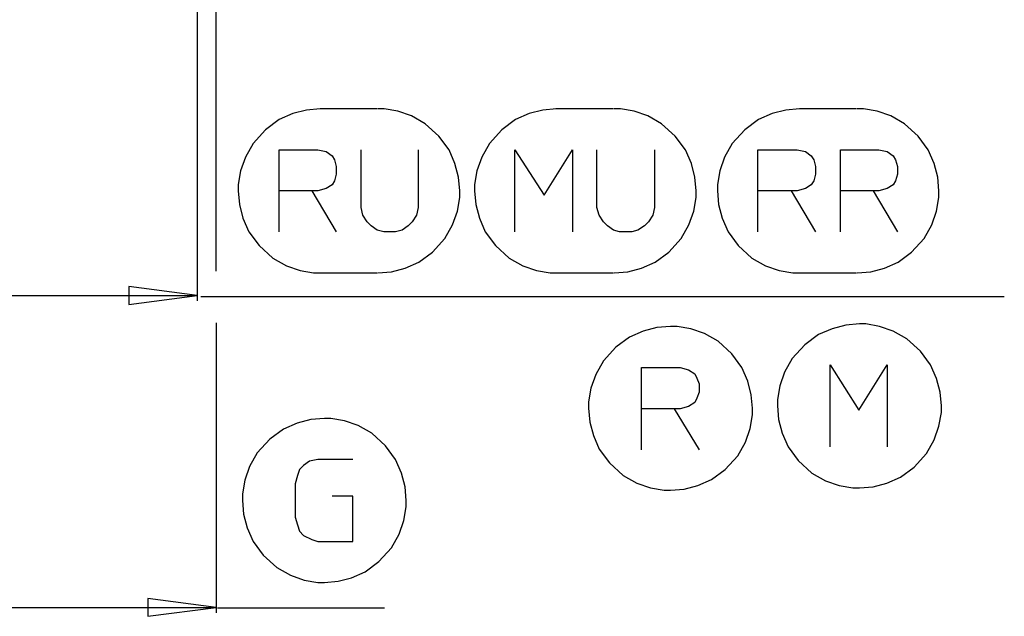
# Model space of a CAD drawing. Units: millimetres. Extents: x -54 to 45, y -45 to 90.
# Drawn here: x 16 to 39, y 4 to 18 of the extents above; entities that cross this region are included whole.
import ezdxf

# ---------------------------------------------------------------- set-up
doc = ezdxf.new("R2010")
doc.units = ezdxf.units.MM
doc.header["$MEASUREMENT"] = 0
doc.layers.add('Vrstva 1', color=7, linetype='Continuous')

msp = doc.modelspace()

# ---------------------------------------------------------------- linework, layer by layer
at = {"layer": 'Vrstva 1', "linetype": 'ByBlock', "lineweight": -2}
for points in [[(19.9767, 24.6245), (19.9767, 24.6245), (19.9767, 11.661), (19.9767, 11.661)], [(20.426, 12.3631), (20.426, 12.3631), (20.426, 24.6246), (20.426, 24.6246)], [(24.2321, 16.1975), (24.2321, 16.1975), (22.8841, 16.1975), (22.8841, 16.1975)], [(29.8221, 16.1975), (29.8221, 16.1975), (28.46, 16.1975), (28.46, 16.1975)], [(35.5664, 16.1975), (35.5664, 16.1975), (34.2185, 16.1975), (34.2185, 16.1975)], [(21.9149, 13.2902), (21.9149, 13.2902), (21.9149, 14.2592), (21.9149, 14.2592)], [(33.2352, 13.2902), (33.2352, 13.2902), (33.2352, 14.2592), (33.2352, 14.2592)], [(35.1872, 13.2902), (35.1872, 13.2902), (35.1872, 14.2592), (35.1872, 14.2592)], [(22.884, 12.3211), (22.884, 12.3211), (24.232, 12.3211), (24.232, 12.3211)], [(28.4599, 12.3211), (28.4599, 12.3211), (29.822, 12.3211), (29.822, 12.3211)], [(34.2184, 12.3211), (34.2184, 12.3211), (35.5664, 12.3211), (35.5664, 12.3211)], [(6.7182, 11.7874), (6.7182, 11.7874), (19.9767, 11.7874), (19.9767, 11.7874)], [(20.0608, 11.7592), (20.0608, 11.7592), (39.0638, 11.7592), (39.0638, 11.7592)], [(20.426, 11.1411), (20.426, 11.1411), (20.426, 4.287), (20.426, 4.287)], [(30.4822, 8.1356), (30.4822, 8.1356), (30.4822, 9.1047), (30.4822, 9.1047)], [(6.7182, 4.4135), (6.7182, 4.4135), (20.4258, 4.4135), (20.4258, 4.4135)], [(20.4542, 4.3998), (20.4542, 4.3998), (24.4011, 4.3998), (24.4011, 4.3998)]]:
    msp.add_open_spline(points, degree=3, dxfattribs=at)
for points, knots in [([(22.884, 16.1975), (22.884, 16.1975), (22.5609, 16.1692), (22.5609, 16.1692), (22.5609, 16.1692), (22.5609, 16.1692), (22.2378, 16.0849), (22.2378, 16.0849), (22.2378, 16.0849), (22.2378, 16.0849), (21.915, 15.9445), (21.915, 15.9445), (21.915, 15.9445), (21.915, 15.9445), (21.5918, 15.7057), (21.5918, 15.7057), (21.5918, 15.7057), (21.5918, 15.7057), (21.2969, 15.3825), (21.2969, 15.3825), (21.2969, 15.3825), (21.2969, 15.3825), (21.1142, 15.0594), (21.1142, 15.0594), (21.1142, 15.0594), (21.1142, 15.0594), (21.002, 14.7366), (21.002, 14.7366), (21.002, 14.7366), (21.002, 14.7366), (20.9459, 14.4135), (20.9459, 14.4135), (20.9459, 14.4135), (20.9459, 14.4135), (20.9459, 14.2593), (20.9459, 14.2593)], [0, 0, 0, 0, 0.1111111, 0.1111111, 0.1111111, 0.1111111, 0.2222222, 0.2222222, 0.2222222, 0.2222222, 0.3333333, 0.3333333, 0.3333333, 0.3333333, 0.4444444, 0.4444444, 0.4444444, 0.4444444, 0.5555556, 0.5555556, 0.5555556, 0.5555556, 0.6666667, 0.6666667, 0.6666667, 0.6666667, 0.7777778, 0.7777778, 0.7777778, 0.7777778, 0.8888889, 0.8888889, 0.8888889, 0.8888889, 1, 1, 1, 1]), ([(26.1844, 14.2593), (26.1844, 14.2593), (26.1565, 14.5824), (26.1565, 14.5824), (26.1565, 14.5824), (26.1565, 14.5824), (26.0722, 14.9052), (26.0722, 14.9052), (26.0722, 14.9052), (26.0722, 14.9052), (25.9318, 15.2283), (25.9318, 15.2283), (25.9318, 15.2283), (25.9318, 15.2283), (25.6926, 15.5511), (25.6926, 15.5511), (25.6926, 15.5511), (25.6926, 15.5511), (25.3699, 15.8464), (25.3699, 15.8464), (25.3699, 15.8464), (25.3699, 15.8464), (25.0467, 16.0292), (25.0467, 16.0292), (25.0467, 16.0292), (25.0467, 16.0292), (24.7236, 16.1413), (24.7236, 16.1413), (24.7236, 16.1413), (24.7236, 16.1413), (24.4008, 16.1974), (24.4008, 16.1974), (24.4008, 16.1974), (24.4008, 16.1974), (24.2463, 16.1974), (24.2463, 16.1974)], [0, 0, 0, 0, 0.1111111, 0.1111111, 0.1111111, 0.1111111, 0.2222222, 0.2222222, 0.2222222, 0.2222222, 0.3333333, 0.3333333, 0.3333333, 0.3333333, 0.4444444, 0.4444444, 0.4444444, 0.4444444, 0.5555556, 0.5555556, 0.5555556, 0.5555556, 0.6666667, 0.6666667, 0.6666667, 0.6666667, 0.7777778, 0.7777778, 0.7777778, 0.7777778, 0.8888889, 0.8888889, 0.8888889, 0.8888889, 1, 1, 1, 1]), ([(28.4737, 16.1975), (28.4737, 16.1975), (28.1509, 16.1692), (28.1509, 16.1692), (28.1509, 16.1692), (28.1509, 16.1692), (27.8278, 16.0849), (27.8278, 16.0849), (27.8278, 16.0849), (27.8278, 16.0849), (27.5046, 15.9445), (27.5046, 15.9445), (27.5046, 15.9445), (27.5046, 15.9445), (27.1818, 15.7057), (27.1818, 15.7057), (27.1818, 15.7057), (27.1818, 15.7057), (26.8869, 15.3825), (26.8869, 15.3825), (26.8869, 15.3825), (26.8869, 15.3825), (26.7042, 15.0594), (26.7042, 15.0594), (26.7042, 15.0594), (26.7042, 15.0594), (26.5916, 14.7366), (26.5916, 14.7366), (26.5916, 14.7366), (26.5916, 14.7366), (26.5359, 14.4135), (26.5359, 14.4135), (26.5359, 14.4135), (26.5359, 14.4135), (26.5359, 14.2593), (26.5359, 14.2593)], [0, 0, 0, 0, 0.1111111, 0.1111111, 0.1111111, 0.1111111, 0.2222222, 0.2222222, 0.2222222, 0.2222222, 0.3333333, 0.3333333, 0.3333333, 0.3333333, 0.4444444, 0.4444444, 0.4444444, 0.4444444, 0.5555556, 0.5555556, 0.5555556, 0.5555556, 0.6666667, 0.6666667, 0.6666667, 0.6666667, 0.7777778, 0.7777778, 0.7777778, 0.7777778, 0.8888889, 0.8888889, 0.8888889, 0.8888889, 1, 1, 1, 1]), ([(31.7744, 14.2593), (31.7744, 14.2593), (31.7462, 14.5824), (31.7462, 14.5824), (31.7462, 14.5824), (31.7462, 14.5824), (31.6622, 14.9052), (31.6622, 14.9052), (31.6622, 14.9052), (31.6622, 14.9052), (31.5215, 15.2283), (31.5215, 15.2283), (31.5215, 15.2283), (31.5215, 15.2283), (31.2827, 15.5511), (31.2827, 15.5511), (31.2827, 15.5511), (31.2827, 15.5511), (30.9595, 15.8464), (30.9595, 15.8464), (30.9595, 15.8464), (30.9595, 15.8464), (30.6367, 16.0292), (30.6367, 16.0292), (30.6367, 16.0292), (30.6367, 16.0292), (30.3136, 16.1413), (30.3136, 16.1413), (30.3136, 16.1413), (30.3136, 16.1413), (29.9904, 16.1974), (29.9904, 16.1974), (29.9904, 16.1974), (29.9904, 16.1974), (29.8363, 16.1974), (29.8363, 16.1974)], [0, 0, 0, 0, 0.1111111, 0.1111111, 0.1111111, 0.1111111, 0.2222222, 0.2222222, 0.2222222, 0.2222222, 0.3333333, 0.3333333, 0.3333333, 0.3333333, 0.4444444, 0.4444444, 0.4444444, 0.4444444, 0.5555556, 0.5555556, 0.5555556, 0.5555556, 0.6666667, 0.6666667, 0.6666667, 0.6666667, 0.7777778, 0.7777778, 0.7777778, 0.7777778, 0.8888889, 0.8888889, 0.8888889, 0.8888889, 1, 1, 1, 1]), ([(34.2184, 16.1975), (34.2184, 16.1975), (33.8953, 16.1692), (33.8953, 16.1692), (33.8953, 16.1692), (33.8953, 16.1692), (33.5721, 16.0849), (33.5721, 16.0849), (33.5721, 16.0849), (33.5721, 16.0849), (33.249, 15.9445), (33.249, 15.9445), (33.249, 15.9445), (33.249, 15.9445), (32.9262, 15.7057), (32.9262, 15.7057), (32.9262, 15.7057), (32.9262, 15.7057), (32.6313, 15.3825), (32.6313, 15.3825), (32.6313, 15.3825), (32.6313, 15.3825), (32.4485, 15.0594), (32.4485, 15.0594), (32.4485, 15.0594), (32.4485, 15.0594), (32.3363, 14.7366), (32.3363, 14.7366), (32.3363, 14.7366), (32.3363, 14.7366), (32.2799, 14.4135), (32.2799, 14.4135), (32.2799, 14.4135), (32.2799, 14.4135), (32.2799, 14.2593), (32.2799, 14.2593)], [0, 0, 0, 0, 0.1111111, 0.1111111, 0.1111111, 0.1111111, 0.2222222, 0.2222222, 0.2222222, 0.2222222, 0.3333333, 0.3333333, 0.3333333, 0.3333333, 0.4444444, 0.4444444, 0.4444444, 0.4444444, 0.5555556, 0.5555556, 0.5555556, 0.5555556, 0.6666667, 0.6666667, 0.6666667, 0.6666667, 0.7777778, 0.7777778, 0.7777778, 0.7777778, 0.8888889, 0.8888889, 0.8888889, 0.8888889, 1, 1, 1, 1]), ([(37.5188, 14.2593), (37.5188, 14.2593), (37.4906, 14.5824), (37.4906, 14.5824), (37.4906, 14.5824), (37.4906, 14.5824), (37.4066, 14.9052), (37.4066, 14.9052), (37.4066, 14.9052), (37.4066, 14.9052), (37.2658, 15.2283), (37.2658, 15.2283), (37.2658, 15.2283), (37.2658, 15.2283), (37.027, 15.5511), (37.027, 15.5511), (37.027, 15.5511), (37.027, 15.5511), (36.7039, 15.8464), (36.7039, 15.8464), (36.7039, 15.8464), (36.7039, 15.8464), (36.3811, 16.0292), (36.3811, 16.0292), (36.3811, 16.0292), (36.3811, 16.0292), (36.0579, 16.1413), (36.0579, 16.1413), (36.0579, 16.1413), (36.0579, 16.1413), (35.7348, 16.1974), (35.7348, 16.1974), (35.7348, 16.1974), (35.7348, 16.1974), (35.5806, 16.1974), (35.5806, 16.1974)], [0, 0, 0, 0, 0.1111111, 0.1111111, 0.1111111, 0.1111111, 0.2222222, 0.2222222, 0.2222222, 0.2222222, 0.3333333, 0.3333333, 0.3333333, 0.3333333, 0.4444444, 0.4444444, 0.4444444, 0.4444444, 0.5555556, 0.5555556, 0.5555556, 0.5555556, 0.6666667, 0.6666667, 0.6666667, 0.6666667, 0.7777778, 0.7777778, 0.7777778, 0.7777778, 0.8888889, 0.8888889, 0.8888889, 0.8888889, 1, 1, 1, 1]), ([(22.6873, 14.2593), (22.6873, 14.2593), (21.9151, 14.2593), (21.9151, 14.2593), (21.9151, 14.2593), (21.9151, 14.2593), (21.9151, 15.2283), (21.9151, 15.2283), (21.9151, 15.2283), (21.9151, 15.2283), (22.8277, 15.2283), (22.8277, 15.2283), (22.8277, 15.2283), (22.8277, 15.2283), (23.0246, 15.186), (23.0246, 15.186), (23.0246, 15.186), (23.0246, 15.186), (23.165, 15.0879), (23.165, 15.0879), (23.165, 15.0879), (23.165, 15.0879), (23.221, 14.9895), (23.221, 14.9895), (23.221, 14.9895), (23.221, 14.9895), (23.2634, 14.835), (23.2634, 14.835), (23.2634, 14.835), (23.2634, 14.835), (23.2634, 14.6523), (23.2634, 14.6523), (23.2634, 14.6523), (23.2634, 14.6523), (23.221, 14.4981), (23.221, 14.4981), (23.221, 14.4981), (23.221, 14.4981), (23.165, 14.3993), (23.165, 14.3993), (23.165, 14.3993), (23.165, 14.3993), (23.0246, 14.3154), (23.0246, 14.3154), (23.0246, 14.3154), (23.0246, 14.3154), (22.8277, 14.2593), (22.8277, 14.2593), (22.8277, 14.2593), (22.8277, 14.2593), (22.6873, 14.2593), (22.6873, 14.2593), (22.6873, 14.2593), (22.6873, 14.2593), (23.2634, 13.2902), (23.2634, 13.2902)], [0, 0, 0, 0, 0.0714286, 0.0714286, 0.0714286, 0.0714286, 0.1428571, 0.1428571, 0.1428571, 0.1428571, 0.2142857, 0.2142857, 0.2142857, 0.2142857, 0.2857143, 0.2857143, 0.2857143, 0.2857143, 0.3571429, 0.3571429, 0.3571429, 0.3571429, 0.4285714, 0.4285714, 0.4285714, 0.4285714, 0.5, 0.5, 0.5, 0.5, 0.5714286, 0.5714286, 0.5714286, 0.5714286, 0.6428571, 0.6428571, 0.6428571, 0.6428571, 0.7142857, 0.7142857, 0.7142857, 0.7142857, 0.7857143, 0.7857143, 0.7857143, 0.7857143, 0.8571429, 0.8571429, 0.8571429, 0.8571429, 0.9285714, 0.9285714, 0.9285714, 0.9285714, 1, 1, 1, 1]), ([(25.2015, 15.2284), (25.2015, 15.2284), (25.2015, 13.866), (25.2015, 13.866), (25.2015, 13.866), (25.2015, 13.866), (25.1592, 13.6832), (25.1592, 13.6832), (25.1592, 13.6832), (25.1592, 13.6832), (25.0611, 13.5291), (25.0611, 13.5291), (25.0611, 13.5291), (25.0611, 13.5291), (24.9624, 13.4303), (24.9624, 13.4303), (24.9624, 13.4303), (24.9624, 13.4303), (24.8223, 13.3322), (24.8223, 13.3322), (24.8223, 13.3322), (24.8223, 13.3322), (24.6674, 13.2902), (24.6674, 13.2902), (24.6674, 13.2902), (24.6674, 13.2902), (24.3866, 13.2902), (24.3866, 13.2902), (24.3866, 13.2902), (24.3866, 13.2902), (24.2321, 13.3322), (24.2321, 13.3322), (24.2321, 13.3322), (24.2321, 13.3322), (24.0917, 13.4303), (24.0917, 13.4303), (24.0917, 13.4303), (24.0917, 13.4303), (23.9933, 13.5291), (23.9933, 13.5291), (23.9933, 13.5291), (23.9933, 13.5291), (23.8952, 13.6832), (23.8952, 13.6832), (23.8952, 13.6832), (23.8952, 13.6832), (23.8532, 13.866), (23.8532, 13.866), (23.8532, 13.866), (23.8532, 13.866), (23.8532, 15.2284), (23.8532, 15.2284)], [0, 0, 0, 0, 0.0769231, 0.0769231, 0.0769231, 0.0769231, 0.1538462, 0.1538462, 0.1538462, 0.1538462, 0.2307692, 0.2307692, 0.2307692, 0.2307692, 0.3076923, 0.3076923, 0.3076923, 0.3076923, 0.3846154, 0.3846154, 0.3846154, 0.3846154, 0.4615385, 0.4615385, 0.4615385, 0.4615385, 0.5384615, 0.5384615, 0.5384615, 0.5384615, 0.6153846, 0.6153846, 0.6153846, 0.6153846, 0.6923077, 0.6923077, 0.6923077, 0.6923077, 0.7692308, 0.7692308, 0.7692308, 0.7692308, 0.8461538, 0.8461538, 0.8461538, 0.8461538, 0.9230769, 0.9230769, 0.9230769, 0.9230769, 1, 1, 1, 1]), ([(27.4908, 13.2902), (27.4908, 13.2902), (27.4908, 15.2283), (27.4908, 15.2283), (27.4908, 15.2283), (27.4908, 15.2283), (28.1787, 14.1608), (28.1787, 14.1608), (28.1787, 14.1608), (28.1787, 14.1608), (28.8529, 15.2283), (28.8529, 15.2283), (28.8529, 15.2283), (28.8529, 15.2283), (28.8529, 13.2902), (28.8529, 13.2902)], [0, 0, 0, 0, 0.25, 0.25, 0.25, 0.25, 0.5, 0.5, 0.5, 0.5, 0.75, 0.75, 0.75, 0.75, 1, 1, 1, 1]), ([(30.7912, 15.2284), (30.7912, 15.2284), (30.7912, 13.866), (30.7912, 13.866), (30.7912, 13.866), (30.7912, 13.866), (30.7492, 13.6832), (30.7492, 13.6832), (30.7492, 13.6832), (30.7492, 13.6832), (30.6508, 13.5291), (30.6508, 13.5291), (30.6508, 13.5291), (30.6508, 13.5291), (30.5524, 13.4303), (30.5524, 13.4303), (30.5524, 13.4303), (30.5524, 13.4303), (30.3982, 13.3322), (30.3982, 13.3322), (30.3982, 13.3322), (30.3982, 13.3322), (30.2574, 13.2902), (30.2574, 13.2902), (30.2574, 13.2902), (30.2574, 13.2902), (29.9625, 13.2902), (29.9625, 13.2902), (29.9625, 13.2902), (29.9625, 13.2902), (29.8221, 13.3322), (29.8221, 13.3322), (29.8221, 13.3322), (29.8221, 13.3322), (29.6814, 13.4303), (29.6814, 13.4303), (29.6814, 13.4303), (29.6814, 13.4303), (29.5833, 13.5291), (29.5833, 13.5291), (29.5833, 13.5291), (29.5833, 13.5291), (29.4852, 13.6832), (29.4852, 13.6832), (29.4852, 13.6832), (29.4852, 13.6832), (29.4291, 13.866), (29.4291, 13.866), (29.4291, 13.866), (29.4291, 13.866), (29.4291, 15.2284), (29.4291, 15.2284)], [0, 0, 0, 0, 0.0769231, 0.0769231, 0.0769231, 0.0769231, 0.1538462, 0.1538462, 0.1538462, 0.1538462, 0.2307692, 0.2307692, 0.2307692, 0.2307692, 0.3076923, 0.3076923, 0.3076923, 0.3076923, 0.3846154, 0.3846154, 0.3846154, 0.3846154, 0.4615385, 0.4615385, 0.4615385, 0.4615385, 0.5384615, 0.5384615, 0.5384615, 0.5384615, 0.6153846, 0.6153846, 0.6153846, 0.6153846, 0.6923077, 0.6923077, 0.6923077, 0.6923077, 0.7692308, 0.7692308, 0.7692308, 0.7692308, 0.8461538, 0.8461538, 0.8461538, 0.8461538, 0.9230769, 0.9230769, 0.9230769, 0.9230769, 1, 1, 1, 1]), ([(34.0217, 14.2593), (34.0217, 14.2593), (33.2353, 14.2593), (33.2353, 14.2593), (33.2353, 14.2593), (33.2353, 14.2593), (33.2353, 15.2283), (33.2353, 15.2283), (33.2353, 15.2283), (33.2353, 15.2283), (34.1617, 15.2283), (34.1617, 15.2283), (34.1617, 15.2283), (34.1617, 15.2283), (34.3586, 15.186), (34.3586, 15.186), (34.3586, 15.186), (34.3586, 15.186), (34.4993, 15.0879), (34.4993, 15.0879), (34.4993, 15.0879), (34.4993, 15.0879), (34.5554, 14.9895), (34.5554, 14.9895), (34.5554, 14.9895), (34.5554, 14.9895), (34.5974, 14.835), (34.5974, 14.835), (34.5974, 14.835), (34.5974, 14.835), (34.5974, 14.6523), (34.5974, 14.6523), (34.5974, 14.6523), (34.5974, 14.6523), (34.5554, 14.4981), (34.5554, 14.4981), (34.5554, 14.4981), (34.5554, 14.4981), (34.4993, 14.3993), (34.4993, 14.3993), (34.4993, 14.3993), (34.4993, 14.3993), (34.3586, 14.3154), (34.3586, 14.3154), (34.3586, 14.3154), (34.3586, 14.3154), (34.1617, 14.2593), (34.1617, 14.2593), (34.1617, 14.2593), (34.1617, 14.2593), (34.0217, 14.2593), (34.0217, 14.2593), (34.0217, 14.2593), (34.0217, 14.2593), (34.5974, 13.2902), (34.5974, 13.2902)], [0, 0, 0, 0, 0.0714286, 0.0714286, 0.0714286, 0.0714286, 0.1428571, 0.1428571, 0.1428571, 0.1428571, 0.2142857, 0.2142857, 0.2142857, 0.2142857, 0.2857143, 0.2857143, 0.2857143, 0.2857143, 0.3571429, 0.3571429, 0.3571429, 0.3571429, 0.4285714, 0.4285714, 0.4285714, 0.4285714, 0.5, 0.5, 0.5, 0.5, 0.5714286, 0.5714286, 0.5714286, 0.5714286, 0.6428571, 0.6428571, 0.6428571, 0.6428571, 0.7142857, 0.7142857, 0.7142857, 0.7142857, 0.7857143, 0.7857143, 0.7857143, 0.7857143, 0.8571429, 0.8571429, 0.8571429, 0.8571429, 0.9285714, 0.9285714, 0.9285714, 0.9285714, 1, 1, 1, 1]), ([(35.9599, 14.2593), (35.9599, 14.2593), (35.1873, 14.2593), (35.1873, 14.2593), (35.1873, 14.2593), (35.1873, 14.2593), (35.1873, 15.2283), (35.1873, 15.2283), (35.1873, 15.2283), (35.1873, 15.2283), (36.0999, 15.2283), (36.0999, 15.2283), (36.0999, 15.2283), (36.0999, 15.2283), (36.2968, 15.186), (36.2968, 15.186), (36.2968, 15.186), (36.2968, 15.186), (36.4376, 15.0879), (36.4376, 15.0879), (36.4376, 15.0879), (36.4376, 15.0879), (36.4936, 14.9895), (36.4936, 14.9895), (36.4936, 14.9895), (36.4936, 14.9895), (36.5356, 14.835), (36.5356, 14.835), (36.5356, 14.835), (36.5356, 14.835), (36.5356, 14.6523), (36.5356, 14.6523), (36.5356, 14.6523), (36.5356, 14.6523), (36.4936, 14.4981), (36.4936, 14.4981), (36.4936, 14.4981), (36.4936, 14.4981), (36.4376, 14.3993), (36.4376, 14.3993), (36.4376, 14.3993), (36.4376, 14.3993), (36.2968, 14.3154), (36.2968, 14.3154), (36.2968, 14.3154), (36.2968, 14.3154), (36.0999, 14.2593), (36.0999, 14.2593), (36.0999, 14.2593), (36.0999, 14.2593), (35.9599, 14.2593), (35.9599, 14.2593), (35.9599, 14.2593), (35.9599, 14.2593), (36.5356, 13.2902), (36.5356, 13.2902)], [0, 0, 0, 0, 0.0714286, 0.0714286, 0.0714286, 0.0714286, 0.1428571, 0.1428571, 0.1428571, 0.1428571, 0.2142857, 0.2142857, 0.2142857, 0.2142857, 0.2857143, 0.2857143, 0.2857143, 0.2857143, 0.3571429, 0.3571429, 0.3571429, 0.3571429, 0.4285714, 0.4285714, 0.4285714, 0.4285714, 0.5, 0.5, 0.5, 0.5, 0.5714286, 0.5714286, 0.5714286, 0.5714286, 0.6428571, 0.6428571, 0.6428571, 0.6428571, 0.7142857, 0.7142857, 0.7142857, 0.7142857, 0.7857143, 0.7857143, 0.7857143, 0.7857143, 0.8571429, 0.8571429, 0.8571429, 0.8571429, 0.9285714, 0.9285714, 0.9285714, 0.9285714, 1, 1, 1, 1]), ([(20.9458, 14.2593), (20.9458, 14.2593), (20.9737, 13.9361), (20.9737, 13.9361), (20.9737, 13.9361), (20.9737, 13.9361), (21.058, 13.613), (21.058, 13.613), (21.058, 13.613), (21.058, 13.613), (21.1987, 13.2902), (21.1987, 13.2902), (21.1987, 13.2902), (21.1987, 13.2902), (21.4376, 12.967), (21.4376, 12.967), (21.4376, 12.967), (21.4376, 12.967), (21.7604, 12.6721), (21.7604, 12.6721), (21.7604, 12.6721), (21.7604, 12.6721), (22.0835, 12.4894), (22.0835, 12.4894), (22.0835, 12.4894), (22.0835, 12.4894), (22.4067, 12.3772), (22.4067, 12.3772), (22.4067, 12.3772), (22.4067, 12.3772), (22.7295, 12.3211), (22.7295, 12.3211), (22.7295, 12.3211), (22.7295, 12.3211), (22.884, 12.3211), (22.884, 12.3211)], [0, 0, 0, 0, 0.1111111, 0.1111111, 0.1111111, 0.1111111, 0.2222222, 0.2222222, 0.2222222, 0.2222222, 0.3333333, 0.3333333, 0.3333333, 0.3333333, 0.4444444, 0.4444444, 0.4444444, 0.4444444, 0.5555556, 0.5555556, 0.5555556, 0.5555556, 0.6666667, 0.6666667, 0.6666667, 0.6666667, 0.7777778, 0.7777778, 0.7777778, 0.7777778, 0.8888889, 0.8888889, 0.8888889, 0.8888889, 1, 1, 1, 1]), ([(24.2462, 12.3211), (24.2462, 12.3211), (24.5694, 12.3489), (24.5694, 12.3489), (24.5694, 12.3489), (24.5694, 12.3489), (24.8925, 12.4333), (24.8925, 12.4333), (24.8925, 12.4333), (24.8925, 12.4333), (25.2153, 12.5737), (25.2153, 12.5737), (25.2153, 12.5737), (25.2153, 12.5737), (25.5384, 12.8128), (25.5384, 12.8128), (25.5384, 12.8128), (25.5384, 12.8128), (25.8334, 13.1356), (25.8334, 13.1356), (25.8334, 13.1356), (25.8334, 13.1356), (26.0161, 13.4588), (26.0161, 13.4588), (26.0161, 13.4588), (26.0161, 13.4588), (26.1283, 13.7819), (26.1283, 13.7819), (26.1283, 13.7819), (26.1283, 13.7819), (26.1844, 14.1047), (26.1844, 14.1047), (26.1844, 14.1047), (26.1844, 14.1047), (26.1844, 14.2592), (26.1844, 14.2592)], [0, 0, 0, 0, 0.1111111, 0.1111111, 0.1111111, 0.1111111, 0.2222222, 0.2222222, 0.2222222, 0.2222222, 0.3333333, 0.3333333, 0.3333333, 0.3333333, 0.4444444, 0.4444444, 0.4444444, 0.4444444, 0.5555556, 0.5555556, 0.5555556, 0.5555556, 0.6666667, 0.6666667, 0.6666667, 0.6666667, 0.7777778, 0.7777778, 0.7777778, 0.7777778, 0.8888889, 0.8888889, 0.8888889, 0.8888889, 1, 1, 1, 1]), ([(26.5358, 14.2593), (26.5358, 14.2593), (26.5637, 13.9361), (26.5637, 13.9361), (26.5637, 13.9361), (26.5637, 13.9361), (26.648, 13.613), (26.648, 13.613), (26.648, 13.613), (26.648, 13.613), (26.7884, 13.2902), (26.7884, 13.2902), (26.7884, 13.2902), (26.7884, 13.2902), (27.0272, 12.967), (27.0272, 12.967), (27.0272, 12.967), (27.0272, 12.967), (27.3504, 12.6721), (27.3504, 12.6721), (27.3504, 12.6721), (27.3504, 12.6721), (27.6735, 12.4894), (27.6735, 12.4894), (27.6735, 12.4894), (27.6735, 12.4894), (27.9963, 12.3772), (27.9963, 12.3772), (27.9963, 12.3772), (27.9963, 12.3772), (28.3195, 12.3211), (28.3195, 12.3211), (28.3195, 12.3211), (28.3195, 12.3211), (28.4736, 12.3211), (28.4736, 12.3211)], [0, 0, 0, 0, 0.1111111, 0.1111111, 0.1111111, 0.1111111, 0.2222222, 0.2222222, 0.2222222, 0.2222222, 0.3333333, 0.3333333, 0.3333333, 0.3333333, 0.4444444, 0.4444444, 0.4444444, 0.4444444, 0.5555556, 0.5555556, 0.5555556, 0.5555556, 0.6666667, 0.6666667, 0.6666667, 0.6666667, 0.7777778, 0.7777778, 0.7777778, 0.7777778, 0.8888889, 0.8888889, 0.8888889, 0.8888889, 1, 1, 1, 1]), ([(29.8362, 12.3211), (29.8362, 12.3211), (30.1594, 12.3489), (30.1594, 12.3489), (30.1594, 12.3489), (30.1594, 12.3489), (30.4822, 12.4333), (30.4822, 12.4333), (30.4822, 12.4333), (30.4822, 12.4333), (30.8053, 12.5737), (30.8053, 12.5737), (30.8053, 12.5737), (30.8053, 12.5737), (31.1285, 12.8128), (31.1285, 12.8128), (31.1285, 12.8128), (31.1285, 12.8128), (31.4234, 13.1356), (31.4234, 13.1356), (31.4234, 13.1356), (31.4234, 13.1356), (31.6061, 13.4588), (31.6061, 13.4588), (31.6061, 13.4588), (31.6061, 13.4588), (31.7183, 13.7819), (31.7183, 13.7819), (31.7183, 13.7819), (31.7183, 13.7819), (31.7744, 14.1047), (31.7744, 14.1047), (31.7744, 14.1047), (31.7744, 14.1047), (31.7744, 14.2592), (31.7744, 14.2592)], [0, 0, 0, 0, 0.1111111, 0.1111111, 0.1111111, 0.1111111, 0.2222222, 0.2222222, 0.2222222, 0.2222222, 0.3333333, 0.3333333, 0.3333333, 0.3333333, 0.4444444, 0.4444444, 0.4444444, 0.4444444, 0.5555556, 0.5555556, 0.5555556, 0.5555556, 0.6666667, 0.6666667, 0.6666667, 0.6666667, 0.7777778, 0.7777778, 0.7777778, 0.7777778, 0.8888889, 0.8888889, 0.8888889, 0.8888889, 1, 1, 1, 1]), ([(32.2798, 14.2593), (32.2798, 14.2593), (32.308, 13.9361), (32.308, 13.9361), (32.308, 13.9361), (32.308, 13.9361), (32.3924, 13.613), (32.3924, 13.613), (32.3924, 13.613), (32.3924, 13.613), (32.5328, 13.2902), (32.5328, 13.2902), (32.5328, 13.2902), (32.5328, 13.2902), (32.7716, 12.967), (32.7716, 12.967), (32.7716, 12.967), (32.7716, 12.967), (33.0947, 12.6721), (33.0947, 12.6721), (33.0947, 12.6721), (33.0947, 12.6721), (33.4179, 12.4894), (33.4179, 12.4894), (33.4179, 12.4894), (33.4179, 12.4894), (33.7407, 12.3772), (33.7407, 12.3772), (33.7407, 12.3772), (33.7407, 12.3772), (34.0638, 12.3211), (34.0638, 12.3211), (34.0638, 12.3211), (34.0638, 12.3211), (34.2183, 12.3211), (34.2183, 12.3211)], [0, 0, 0, 0, 0.1111111, 0.1111111, 0.1111111, 0.1111111, 0.2222222, 0.2222222, 0.2222222, 0.2222222, 0.3333333, 0.3333333, 0.3333333, 0.3333333, 0.4444444, 0.4444444, 0.4444444, 0.4444444, 0.5555556, 0.5555556, 0.5555556, 0.5555556, 0.6666667, 0.6666667, 0.6666667, 0.6666667, 0.7777778, 0.7777778, 0.7777778, 0.7777778, 0.8888889, 0.8888889, 0.8888889, 0.8888889, 1, 1, 1, 1]), ([(35.5806, 12.3211), (35.5806, 12.3211), (35.9037, 12.3489), (35.9037, 12.3489), (35.9037, 12.3489), (35.9037, 12.3489), (36.2265, 12.4333), (36.2265, 12.4333), (36.2265, 12.4333), (36.2265, 12.4333), (36.5497, 12.5737), (36.5497, 12.5737), (36.5497, 12.5737), (36.5497, 12.5737), (36.8725, 12.8128), (36.8725, 12.8128), (36.8725, 12.8128), (36.8725, 12.8128), (37.1677, 13.1356), (37.1677, 13.1356), (37.1677, 13.1356), (37.1677, 13.1356), (37.3505, 13.4588), (37.3505, 13.4588), (37.3505, 13.4588), (37.3505, 13.4588), (37.4627, 13.7819), (37.4627, 13.7819), (37.4627, 13.7819), (37.4627, 13.7819), (37.5187, 14.1047), (37.5187, 14.1047), (37.5187, 14.1047), (37.5187, 14.1047), (37.5187, 14.2592), (37.5187, 14.2592)], [0, 0, 0, 0, 0.1111111, 0.1111111, 0.1111111, 0.1111111, 0.2222222, 0.2222222, 0.2222222, 0.2222222, 0.3333333, 0.3333333, 0.3333333, 0.3333333, 0.4444444, 0.4444444, 0.4444444, 0.4444444, 0.5555556, 0.5555556, 0.5555556, 0.5555556, 0.6666667, 0.6666667, 0.6666667, 0.6666667, 0.7777778, 0.7777778, 0.7777778, 0.7777778, 0.8888889, 0.8888889, 0.8888889, 0.8888889, 1, 1, 1, 1]), ([(19.9767, 11.7874), (19.9767, 11.7874), (18.3613, 11.5765), (18.3613, 11.5765), (18.3613, 11.5765), (18.3613, 11.5765), (18.3613, 11.998), (18.3613, 11.998), (18.3613, 11.998), (18.3613, 11.998), (19.9767, 11.7874), (19.9767, 11.7874)], [0, 0, 0, 0, 0.3333333, 0.3333333, 0.3333333, 0.3333333, 0.6666667, 0.6666667, 0.6666667, 0.6666667, 1, 1, 1, 1]), ([(19.9767, 11.7874), (19.9767, 11.7874), (18.3613, 11.5765), (18.3613, 11.5765), (18.3613, 11.5765), (18.3613, 11.5765), (18.3613, 11.998), (18.3613, 11.998), (18.3613, 11.998), (18.3613, 11.998), (19.9767, 11.7874), (19.9767, 11.7874)], [0, 0, 0, 0, 0.3333333, 0.3333333, 0.3333333, 0.3333333, 0.6666667, 0.6666667, 0.6666667, 0.6666667, 1, 1, 1, 1]), ([(31.1705, 11.057), (31.1705, 11.057), (30.8474, 11.0288), (30.8474, 11.0288), (30.8474, 11.0288), (30.8474, 11.0288), (30.5242, 10.9445), (30.5242, 10.9445), (30.5242, 10.9445), (30.5242, 10.9445), (30.2014, 10.8041), (30.2014, 10.8041), (30.2014, 10.8041), (30.2014, 10.8041), (29.8783, 10.5653), (29.8783, 10.5653), (29.8783, 10.5653), (29.8783, 10.5653), (29.5834, 10.2421), (29.5834, 10.2421), (29.5834, 10.2421), (29.5834, 10.2421), (29.4006, 9.919), (29.4006, 9.919), (29.4006, 9.919), (29.4006, 9.919), (29.2884, 9.5962), (29.2884, 9.5962), (29.2884, 9.5962), (29.2884, 9.5962), (29.2323, 9.273), (29.2323, 9.273), (29.2323, 9.273), (29.2323, 9.273), (29.2323, 9.1189), (29.2323, 9.1189)], [0, 0, 0, 0, 0.1111111, 0.1111111, 0.1111111, 0.1111111, 0.2222222, 0.2222222, 0.2222222, 0.2222222, 0.3333333, 0.3333333, 0.3333333, 0.3333333, 0.4444444, 0.4444444, 0.4444444, 0.4444444, 0.5555556, 0.5555556, 0.5555556, 0.5555556, 0.6666667, 0.6666667, 0.6666667, 0.6666667, 0.7777778, 0.7777778, 0.7777778, 0.7777778, 0.8888889, 0.8888889, 0.8888889, 0.8888889, 1, 1, 1, 1]), ([(33.1087, 9.1188), (33.1087, 9.1188), (33.0805, 9.4416), (33.0805, 9.4416), (33.0805, 9.4416), (33.0805, 9.4416), (32.9966, 9.7647), (32.9966, 9.7647), (32.9966, 9.7647), (32.9966, 9.7647), (32.8558, 10.0879), (32.8558, 10.0879), (32.8558, 10.0879), (32.8558, 10.0879), (32.617, 10.4107), (32.617, 10.4107), (32.617, 10.4107), (32.617, 10.4107), (32.2938, 10.7056), (32.2938, 10.7056), (32.2938, 10.7056), (32.2938, 10.7056), (31.971, 10.8883), (31.971, 10.8883), (31.971, 10.8883), (31.971, 10.8883), (31.6479, 11.0009), (31.6479, 11.0009), (31.6479, 11.0009), (31.6479, 11.0009), (31.3247, 11.057), (31.3247, 11.057), (31.3247, 11.057), (31.3247, 11.057), (31.1706, 11.057), (31.1706, 11.057)], [0, 0, 0, 0, 0.1111111, 0.1111111, 0.1111111, 0.1111111, 0.2222222, 0.2222222, 0.2222222, 0.2222222, 0.3333333, 0.3333333, 0.3333333, 0.3333333, 0.4444444, 0.4444444, 0.4444444, 0.4444444, 0.5555556, 0.5555556, 0.5555556, 0.5555556, 0.6666667, 0.6666667, 0.6666667, 0.6666667, 0.7777778, 0.7777778, 0.7777778, 0.7777778, 0.8888889, 0.8888889, 0.8888889, 0.8888889, 1, 1, 1, 1]), ([(35.6367, 11.1132), (35.6367, 11.1132), (35.3136, 11.085), (35.3136, 11.085), (35.3136, 11.085), (35.3136, 11.085), (34.9908, 11.001), (34.9908, 11.001), (34.9908, 11.001), (34.9908, 11.001), (34.6677, 10.8603), (34.6677, 10.8603), (34.6677, 10.8603), (34.6677, 10.8603), (34.3445, 10.6214), (34.3445, 10.6214), (34.3445, 10.6214), (34.3445, 10.6214), (34.0496, 10.2983), (34.0496, 10.2983), (34.0496, 10.2983), (34.0496, 10.2983), (33.8669, 9.9751), (33.8669, 9.9751), (33.8669, 9.9751), (33.8669, 9.9751), (33.7547, 9.6523), (33.7547, 9.6523), (33.7547, 9.6523), (33.7547, 9.6523), (33.6986, 9.3292), (33.6986, 9.3292), (33.6986, 9.3292), (33.6986, 9.3292), (33.6986, 9.175), (33.6986, 9.175)], [0, 0, 0, 0, 0.1111111, 0.1111111, 0.1111111, 0.1111111, 0.2222222, 0.2222222, 0.2222222, 0.2222222, 0.3333333, 0.3333333, 0.3333333, 0.3333333, 0.4444444, 0.4444444, 0.4444444, 0.4444444, 0.5555556, 0.5555556, 0.5555556, 0.5555556, 0.6666667, 0.6666667, 0.6666667, 0.6666667, 0.7777778, 0.7777778, 0.7777778, 0.7777778, 0.8888889, 0.8888889, 0.8888889, 0.8888889, 1, 1, 1, 1]), ([(37.5749, 9.175), (37.5749, 9.175), (37.5467, 9.4978), (37.5467, 9.4978), (37.5467, 9.4978), (37.5467, 9.4978), (37.4628, 9.8209), (37.4628, 9.8209), (37.4628, 9.8209), (37.4628, 9.8209), (37.322, 10.1441), (37.322, 10.1441), (37.322, 10.1441), (37.322, 10.1441), (37.0832, 10.4669), (37.0832, 10.4669), (37.0832, 10.4669), (37.0832, 10.4669), (36.76, 10.7621), (36.76, 10.7621), (36.76, 10.7621), (36.76, 10.7621), (36.4372, 10.9445), (36.4372, 10.9445), (36.4372, 10.9445), (36.4372, 10.9445), (36.1141, 11.0571), (36.1141, 11.0571), (36.1141, 11.0571), (36.1141, 11.0571), (35.7909, 11.1132), (35.7909, 11.1132), (35.7909, 11.1132), (35.7909, 11.1132), (35.6368, 11.1132), (35.6368, 11.1132)], [0, 0, 0, 0, 0.1111111, 0.1111111, 0.1111111, 0.1111111, 0.2222222, 0.2222222, 0.2222222, 0.2222222, 0.3333333, 0.3333333, 0.3333333, 0.3333333, 0.4444444, 0.4444444, 0.4444444, 0.4444444, 0.5555556, 0.5555556, 0.5555556, 0.5555556, 0.6666667, 0.6666667, 0.6666667, 0.6666667, 0.7777778, 0.7777778, 0.7777778, 0.7777778, 0.8888889, 0.8888889, 0.8888889, 0.8888889, 1, 1, 1, 1]), ([(31.2546, 9.1047), (31.2546, 9.1047), (30.4823, 9.1047), (30.4823, 9.1047), (30.4823, 9.1047), (30.4823, 9.1047), (30.4823, 10.0879), (30.4823, 10.0879), (30.4823, 10.0879), (30.4823, 10.0879), (31.395, 10.0879), (31.395, 10.0879), (31.395, 10.0879), (31.395, 10.0879), (31.5918, 10.0318), (31.5918, 10.0318), (31.5918, 10.0318), (31.5918, 10.0318), (31.7463, 9.9334), (31.7463, 9.9334), (31.7463, 9.9334), (31.7463, 9.9334), (31.7883, 9.835), (31.7883, 9.835), (31.7883, 9.835), (31.7883, 9.835), (31.8448, 9.6946), (31.8448, 9.6946), (31.8448, 9.6946), (31.8448, 9.6946), (31.8448, 9.4977), (31.8448, 9.4977), (31.8448, 9.4977), (31.8448, 9.4977), (31.7883, 9.3577), (31.7883, 9.3577), (31.7883, 9.3577), (31.7883, 9.3577), (31.7463, 9.2592), (31.7463, 9.2592), (31.7463, 9.2592), (31.7463, 9.2592), (31.5918, 9.1608), (31.5918, 9.1608), (31.5918, 9.1608), (31.5918, 9.1608), (31.395, 9.1047), (31.395, 9.1047), (31.395, 9.1047), (31.395, 9.1047), (31.2546, 9.1047), (31.2546, 9.1047), (31.2546, 9.1047), (31.2546, 9.1047), (31.8448, 8.1356), (31.8448, 8.1356)], [0, 0, 0, 0, 0.0714286, 0.0714286, 0.0714286, 0.0714286, 0.1428571, 0.1428571, 0.1428571, 0.1428571, 0.2142857, 0.2142857, 0.2142857, 0.2142857, 0.2857143, 0.2857143, 0.2857143, 0.2857143, 0.3571429, 0.3571429, 0.3571429, 0.3571429, 0.4285714, 0.4285714, 0.4285714, 0.4285714, 0.5, 0.5, 0.5, 0.5, 0.5714286, 0.5714286, 0.5714286, 0.5714286, 0.6428571, 0.6428571, 0.6428571, 0.6428571, 0.7142857, 0.7142857, 0.7142857, 0.7142857, 0.7857143, 0.7857143, 0.7857143, 0.7857143, 0.8571429, 0.8571429, 0.8571429, 0.8571429, 0.9285714, 0.9285714, 0.9285714, 0.9285714, 1, 1, 1, 1]), ([(34.9484, 8.2059), (34.9484, 8.2059), (34.9484, 10.144), (34.9484, 10.144), (34.9484, 10.144), (34.9484, 10.144), (35.6226, 9.0765), (35.6226, 9.0765), (35.6226, 9.0765), (35.6226, 9.0765), (36.2967, 10.144), (36.2967, 10.144), (36.2967, 10.144), (36.2967, 10.144), (36.2967, 8.2059), (36.2967, 8.2059)], [0, 0, 0, 0, 0.25, 0.25, 0.25, 0.25, 0.5, 0.5, 0.5, 0.5, 0.75, 0.75, 0.75, 0.75, 1, 1, 1, 1]), ([(29.2323, 9.1188), (29.2323, 9.1188), (29.2602, 8.7957), (29.2602, 8.7957), (29.2602, 8.7957), (29.2602, 8.7957), (29.3445, 8.4729), (29.3445, 8.4729), (29.3445, 8.4729), (29.3445, 8.4729), (29.4853, 8.1497), (29.4853, 8.1497), (29.4853, 8.1497), (29.4853, 8.1497), (29.7241, 7.8266), (29.7241, 7.8266), (29.7241, 7.8266), (29.7241, 7.8266), (30.0469, 7.5317), (30.0469, 7.5317), (30.0469, 7.5317), (30.0469, 7.5317), (30.37, 7.3489), (30.37, 7.3489), (30.37, 7.3489), (30.37, 7.3489), (30.6932, 7.2367), (30.6932, 7.2367), (30.6932, 7.2367), (30.6932, 7.2367), (31.016, 7.1806), (31.016, 7.1806), (31.016, 7.1806), (31.016, 7.1806), (31.1705, 7.1806), (31.1705, 7.1806)], [0, 0, 0, 0, 0.1111111, 0.1111111, 0.1111111, 0.1111111, 0.2222222, 0.2222222, 0.2222222, 0.2222222, 0.3333333, 0.3333333, 0.3333333, 0.3333333, 0.4444444, 0.4444444, 0.4444444, 0.4444444, 0.5555556, 0.5555556, 0.5555556, 0.5555556, 0.6666667, 0.6666667, 0.6666667, 0.6666667, 0.7777778, 0.7777778, 0.7777778, 0.7777778, 0.8888889, 0.8888889, 0.8888889, 0.8888889, 1, 1, 1, 1]), ([(31.1705, 7.1806), (31.1705, 7.1806), (31.4933, 7.2085), (31.4933, 7.2085), (31.4933, 7.2085), (31.4933, 7.2085), (31.8164, 7.2928), (31.8164, 7.2928), (31.8164, 7.2928), (31.8164, 7.2928), (32.1396, 7.4332), (32.1396, 7.4332), (32.1396, 7.4332), (32.1396, 7.4332), (32.4627, 7.6724), (32.4627, 7.6724), (32.4627, 7.6724), (32.4627, 7.6724), (32.7577, 7.9952), (32.7577, 7.9952), (32.7577, 7.9952), (32.7577, 7.9952), (32.9404, 8.3183), (32.9404, 8.3183), (32.9404, 8.3183), (32.9404, 8.3183), (33.0526, 8.6411), (33.0526, 8.6411), (33.0526, 8.6411), (33.0526, 8.6411), (33.1087, 8.9643), (33.1087, 8.9643), (33.1087, 8.9643), (33.1087, 8.9643), (33.1087, 9.1188), (33.1087, 9.1188)], [0, 0, 0, 0, 0.1111111, 0.1111111, 0.1111111, 0.1111111, 0.2222222, 0.2222222, 0.2222222, 0.2222222, 0.3333333, 0.3333333, 0.3333333, 0.3333333, 0.4444444, 0.4444444, 0.4444444, 0.4444444, 0.5555556, 0.5555556, 0.5555556, 0.5555556, 0.6666667, 0.6666667, 0.6666667, 0.6666667, 0.7777778, 0.7777778, 0.7777778, 0.7777778, 0.8888889, 0.8888889, 0.8888889, 0.8888889, 1, 1, 1, 1]), ([(33.6985, 9.175), (33.6985, 9.175), (33.7267, 8.8519), (33.7267, 8.8519), (33.7267, 8.8519), (33.7267, 8.8519), (33.8107, 8.5287), (33.8107, 8.5287), (33.8107, 8.5287), (33.8107, 8.5287), (33.9515, 8.2059), (33.9515, 8.2059), (33.9515, 8.2059), (33.9515, 8.2059), (34.1903, 7.8828), (34.1903, 7.8828), (34.1903, 7.8828), (34.1903, 7.8828), (34.5134, 7.5879), (34.5134, 7.5879), (34.5134, 7.5879), (34.5134, 7.5879), (34.8362, 7.4051), (34.8362, 7.4051), (34.8362, 7.4051), (34.8362, 7.4051), (35.1594, 7.2929), (35.1594, 7.2929), (35.1594, 7.2929), (35.1594, 7.2929), (35.4825, 7.2368), (35.4825, 7.2368), (35.4825, 7.2368), (35.4825, 7.2368), (35.6367, 7.2368), (35.6367, 7.2368)], [0, 0, 0, 0, 0.1111111, 0.1111111, 0.1111111, 0.1111111, 0.2222222, 0.2222222, 0.2222222, 0.2222222, 0.3333333, 0.3333333, 0.3333333, 0.3333333, 0.4444444, 0.4444444, 0.4444444, 0.4444444, 0.5555556, 0.5555556, 0.5555556, 0.5555556, 0.6666667, 0.6666667, 0.6666667, 0.6666667, 0.7777778, 0.7777778, 0.7777778, 0.7777778, 0.8888889, 0.8888889, 0.8888889, 0.8888889, 1, 1, 1, 1]), ([(35.6367, 7.2368), (35.6367, 7.2368), (35.9599, 7.2646), (35.9599, 7.2646), (35.9599, 7.2646), (35.9599, 7.2646), (36.2827, 7.349), (36.2827, 7.349), (36.2827, 7.349), (36.2827, 7.349), (36.6058, 7.4897), (36.6058, 7.4897), (36.6058, 7.4897), (36.6058, 7.4897), (36.929, 7.7282), (36.929, 7.7282), (36.929, 7.7282), (36.929, 7.7282), (37.2239, 8.0513), (37.2239, 8.0513), (37.2239, 8.0513), (37.2239, 8.0513), (37.4066, 8.3745), (37.4066, 8.3745), (37.4066, 8.3745), (37.4066, 8.3745), (37.5188, 8.6976), (37.5188, 8.6976), (37.5188, 8.6976), (37.5188, 8.6976), (37.5749, 9.0204), (37.5749, 9.0204), (37.5749, 9.0204), (37.5749, 9.0204), (37.5749, 9.1749), (37.5749, 9.1749)], [0, 0, 0, 0, 0.1111111, 0.1111111, 0.1111111, 0.1111111, 0.2222222, 0.2222222, 0.2222222, 0.2222222, 0.3333333, 0.3333333, 0.3333333, 0.3333333, 0.4444444, 0.4444444, 0.4444444, 0.4444444, 0.5555556, 0.5555556, 0.5555556, 0.5555556, 0.6666667, 0.6666667, 0.6666667, 0.6666667, 0.7777778, 0.7777778, 0.7777778, 0.7777778, 0.8888889, 0.8888889, 0.8888889, 0.8888889, 1, 1, 1, 1]), ([(22.9822, 8.8801), (22.9822, 8.8801), (22.6591, 8.8519), (22.6591, 8.8519), (22.6591, 8.8519), (22.6591, 8.8519), (22.3363, 8.7675), (22.3363, 8.7675), (22.3363, 8.7675), (22.3363, 8.7675), (22.0131, 8.6271), (22.0131, 8.6271), (22.0131, 8.6271), (22.0131, 8.6271), (21.6903, 8.3883), (21.6903, 8.3883), (21.6903, 8.3883), (21.6903, 8.3883), (21.3951, 8.0652), (21.3951, 8.0652), (21.3951, 8.0652), (21.3951, 8.0652), (21.2123, 7.742), (21.2123, 7.742), (21.2123, 7.742), (21.2123, 7.742), (21.1001, 7.4192), (21.1001, 7.4192), (21.1001, 7.4192), (21.1001, 7.4192), (21.0441, 7.0961), (21.0441, 7.0961), (21.0441, 7.0961), (21.0441, 7.0961), (21.0441, 6.9419), (21.0441, 6.9419)], [0, 0, 0, 0, 0.1111111, 0.1111111, 0.1111111, 0.1111111, 0.2222222, 0.2222222, 0.2222222, 0.2222222, 0.3333333, 0.3333333, 0.3333333, 0.3333333, 0.4444444, 0.4444444, 0.4444444, 0.4444444, 0.5555556, 0.5555556, 0.5555556, 0.5555556, 0.6666667, 0.6666667, 0.6666667, 0.6666667, 0.7777778, 0.7777778, 0.7777778, 0.7777778, 0.8888889, 0.8888889, 0.8888889, 0.8888889, 1, 1, 1, 1]), ([(24.9204, 6.9418), (24.9204, 6.9418), (24.8925, 7.2646), (24.8925, 7.2646), (24.8925, 7.2646), (24.8925, 7.2646), (24.8082, 7.5878), (24.8082, 7.5878), (24.8082, 7.5878), (24.8082, 7.5878), (24.6675, 7.9109), (24.6675, 7.9109), (24.6675, 7.9109), (24.6675, 7.9109), (24.4286, 8.2337), (24.4286, 8.2337), (24.4286, 8.2337), (24.4286, 8.2337), (24.1059, 8.5286), (24.1059, 8.5286), (24.1059, 8.5286), (24.1059, 8.5286), (23.7827, 8.7114), (23.7827, 8.7114), (23.7827, 8.7114), (23.7827, 8.7114), (23.4596, 8.8239), (23.4596, 8.8239), (23.4596, 8.8239), (23.4596, 8.8239), (23.1368, 8.88), (23.1368, 8.88), (23.1368, 8.88), (23.1368, 8.88), (22.9823, 8.88), (22.9823, 8.88)], [0, 0, 0, 0, 0.1111111, 0.1111111, 0.1111111, 0.1111111, 0.2222222, 0.2222222, 0.2222222, 0.2222222, 0.3333333, 0.3333333, 0.3333333, 0.3333333, 0.4444444, 0.4444444, 0.4444444, 0.4444444, 0.5555556, 0.5555556, 0.5555556, 0.5555556, 0.6666667, 0.6666667, 0.6666667, 0.6666667, 0.7777778, 0.7777778, 0.7777778, 0.7777778, 0.8888889, 0.8888889, 0.8888889, 0.8888889, 1, 1, 1, 1]), ([(23.6564, 7.911), (23.6564, 7.911), (22.8277, 7.911), (22.8277, 7.911), (22.8277, 7.911), (22.8277, 7.911), (22.6312, 7.8686), (22.6312, 7.8686), (22.6312, 7.8686), (22.6312, 7.8686), (22.4905, 7.7706), (22.4905, 7.7706), (22.4905, 7.7706), (22.4905, 7.7706), (22.3924, 7.6721), (22.3924, 7.6721), (22.3924, 7.6721), (22.3924, 7.6721), (22.3504, 7.5317), (22.3504, 7.5317), (22.3504, 7.5317), (22.3504, 7.5317), (22.2943, 7.3349), (22.2943, 7.3349), (22.2943, 7.3349), (22.2943, 7.3349), (22.2943, 6.5485), (22.2943, 6.5485), (22.2943, 6.5485), (22.2943, 6.5485), (22.3504, 6.3658), (22.3504, 6.3658), (22.3504, 6.3658), (22.3504, 6.3658), (22.3924, 6.2116), (22.3924, 6.2116), (22.3924, 6.2116), (22.3924, 6.2116), (22.4905, 6.1129), (22.4905, 6.1129), (22.4905, 6.1129), (22.4905, 6.1129), (22.6873, 6.0148), (22.6873, 6.0148), (22.6873, 6.0148), (22.6873, 6.0148), (22.8277, 5.9724), (22.8277, 5.9724), (22.8277, 5.9724), (22.8277, 5.9724), (23.6564, 5.9724), (23.6564, 5.9724), (23.6564, 5.9724), (23.6564, 5.9724), (23.6564, 7.04), (23.6564, 7.04), (23.6564, 7.04), (23.6564, 7.04), (23.1646, 7.04), (23.1646, 7.04)], [0, 0, 0, 0, 0.0666667, 0.0666667, 0.0666667, 0.0666667, 0.1333333, 0.1333333, 0.1333333, 0.1333333, 0.2, 0.2, 0.2, 0.2, 0.2666667, 0.2666667, 0.2666667, 0.2666667, 0.3333333, 0.3333333, 0.3333333, 0.3333333, 0.4, 0.4, 0.4, 0.4, 0.4666667, 0.4666667, 0.4666667, 0.4666667, 0.5333333, 0.5333333, 0.5333333, 0.5333333, 0.6, 0.6, 0.6, 0.6, 0.6666667, 0.6666667, 0.6666667, 0.6666667, 0.7333333, 0.7333333, 0.7333333, 0.7333333, 0.8, 0.8, 0.8, 0.8, 0.8666667, 0.8666667, 0.8666667, 0.8666667, 0.9333333, 0.9333333, 0.9333333, 0.9333333, 1, 1, 1, 1]), ([(21.044, 6.9418), (21.044, 6.9418), (21.0722, 6.6187), (21.0722, 6.6187), (21.0722, 6.6187), (21.0722, 6.6187), (21.1562, 6.2956), (21.1562, 6.2956), (21.1562, 6.2956), (21.1562, 6.2956), (21.2969, 5.9724), (21.2969, 5.9724), (21.2969, 5.9724), (21.2969, 5.9724), (21.5358, 5.6496), (21.5358, 5.6496), (21.5358, 5.6496), (21.5358, 5.6496), (21.8589, 5.3547), (21.8589, 5.3547), (21.8589, 5.3547), (21.8589, 5.3547), (22.1817, 5.172), (22.1817, 5.172), (22.1817, 5.172), (22.1817, 5.172), (22.5048, 5.0598), (22.5048, 5.0598), (22.5048, 5.0598), (22.5048, 5.0598), (22.828, 5.0037), (22.828, 5.0037), (22.828, 5.0037), (22.828, 5.0037), (22.9821, 5.0037), (22.9821, 5.0037)], [0, 0, 0, 0, 0.1111111, 0.1111111, 0.1111111, 0.1111111, 0.2222222, 0.2222222, 0.2222222, 0.2222222, 0.3333333, 0.3333333, 0.3333333, 0.3333333, 0.4444444, 0.4444444, 0.4444444, 0.4444444, 0.5555556, 0.5555556, 0.5555556, 0.5555556, 0.6666667, 0.6666667, 0.6666667, 0.6666667, 0.7777778, 0.7777778, 0.7777778, 0.7777778, 0.8888889, 0.8888889, 0.8888889, 0.8888889, 1, 1, 1, 1]), ([(22.9822, 5.0037), (22.9822, 5.0037), (23.3054, 5.0316), (23.3054, 5.0316), (23.3054, 5.0316), (23.3054, 5.0316), (23.6282, 5.1159), (23.6282, 5.1159), (23.6282, 5.1159), (23.6282, 5.1159), (23.9513, 5.2563), (23.9513, 5.2563), (23.9513, 5.2563), (23.9513, 5.2563), (24.2744, 5.4955), (24.2744, 5.4955), (24.2744, 5.4955), (24.2744, 5.4955), (24.5694, 5.8182), (24.5694, 5.8182), (24.5694, 5.8182), (24.5694, 5.8182), (24.7521, 6.1414), (24.7521, 6.1414), (24.7521, 6.1414), (24.7521, 6.1414), (24.8643, 6.4642), (24.8643, 6.4642), (24.8643, 6.4642), (24.8643, 6.4642), (24.9204, 6.7873), (24.9204, 6.7873), (24.9204, 6.7873), (24.9204, 6.7873), (24.9204, 6.9418), (24.9204, 6.9418)], [0, 0, 0, 0, 0.1111111, 0.1111111, 0.1111111, 0.1111111, 0.2222222, 0.2222222, 0.2222222, 0.2222222, 0.3333333, 0.3333333, 0.3333333, 0.3333333, 0.4444444, 0.4444444, 0.4444444, 0.4444444, 0.5555556, 0.5555556, 0.5555556, 0.5555556, 0.6666667, 0.6666667, 0.6666667, 0.6666667, 0.7777778, 0.7777778, 0.7777778, 0.7777778, 0.8888889, 0.8888889, 0.8888889, 0.8888889, 1, 1, 1, 1]), ([(20.426, 4.4135), (20.426, 4.4135), (18.8109, 4.2029), (18.8109, 4.2029), (18.8109, 4.2029), (18.8109, 4.2029), (18.8109, 4.6245), (18.8109, 4.6245), (18.8109, 4.6245), (18.8109, 4.6245), (20.426, 4.4135), (20.426, 4.4135)], [0, 0, 0, 0, 0.3333333, 0.3333333, 0.3333333, 0.3333333, 0.6666667, 0.6666667, 0.6666667, 0.6666667, 1, 1, 1, 1]), ([(20.426, 4.4135), (20.426, 4.4135), (18.8109, 4.2029), (18.8109, 4.2029), (18.8109, 4.2029), (18.8109, 4.2029), (18.8109, 4.6245), (18.8109, 4.6245), (18.8109, 4.6245), (18.8109, 4.6245), (20.426, 4.4135), (20.426, 4.4135)], [0, 0, 0, 0, 0.3333333, 0.3333333, 0.3333333, 0.3333333, 0.6666667, 0.6666667, 0.6666667, 0.6666667, 1, 1, 1, 1])]:
    msp.add_open_spline(points, degree=3, knots=knots, dxfattribs=at)

doc.saveas('drawing.dxf')
